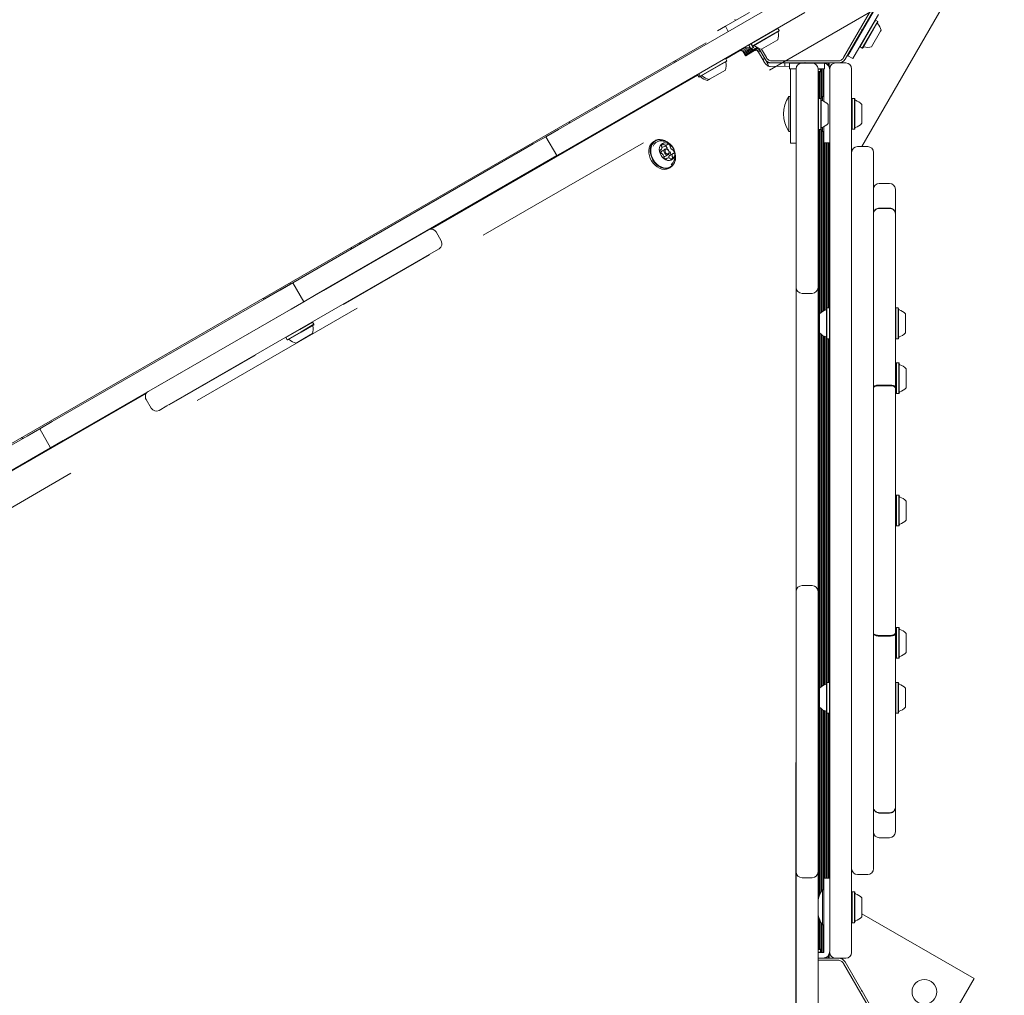
# Model space of a CAD drawing. Units: millimetres. Extents: x 4.4 to 15.5, y 2.2 to 12.4.
# Drawn here: x 8.3 to 9, y 6.4 to 7.1 of the extents above; entities that cross this region are included whole.
import ezdxf

# ---------------------------------------------------------------- set-up
doc = ezdxf.new("R2010")
doc.units = ezdxf.units.MM
doc.linetypes.add('HIDDEN', pattern=[0.1905, 0.127, -0.0635])
doc.layers.add('FORMAT', color=7, linetype='Continuous')
doc.styles.add('SLDTEXTSTYLE1', font='TXT', dxfattribs={"width": 0.75})
doc.dimstyles.new('SLDDIMSTYLE3', dxfattribs={"dimtxt": 0.15875, "dimasz": 0.25, "dimexe": 0, "dimexo": 0.0625, "dimgap": 0.039688, "dimtad": 2, "dimdec": 0, "dimlfac": 100, "dimrnd": 1e-09, "dimzin": 12, "dimdsep": 46, "dimtxsty": 'SLDTEXTSTYLE1', "dimsah": 1, "dimcen": 0.09, "dimse1": 1, "dimse2": 1, "dimadec": 0, "dimazin": 3, "dimtfac": 1, "dimtdec": 0, "dimtofl": 0, "dimtmove": 0, "dimatfit": 3, "dimfxl": 0, "dimfrac": 2, "dimtolj": 1, "dimtzin": 12, "dimarcsym": 0})

# ---------------------------------------------------------------- blocks, each defined once
blk = doc.blocks.new('_D_5')
at = {"layer": 'FORMAT', "color": 7}
blk.add_line((4.59622, 4.43119), (4.59622, 9.84438), dxfattribs=at)
for points in [[(4.59622, 9.84438), (4.55622, 9.59438), (4.63622, 9.59438)], [(4.59622, 4.43119), (4.63622, 4.68119), (4.55622, 4.68119)]]:
    blk.add_solid(points, dxfattribs=at)
at = {"layer": 'FORMAT', "color": 7, "insert": (4.39158, 6.96184), "char_height": 0.15875, "attachment_point": 1, "rotation": 90, "style": 'SLDTEXTSTYLE1'}
blk.add_mtext('541', dxfattribs=at)

msp = doc.modelspace()

# ---------------------------------------------------------------- linework, layer by layer
at = {"color": 7, "linetype": 'Continuous', "lineweight": 15}
for p, q in [((8.98509, 7.12783), (8.90793, 6.99418)), ((8.6996, 7.00599), (8.8613, 7.09934)), ((8.91811, 7.09446), (8.89549, 7.0553)), ((8.90811, 7.07441), (8.91954, 7.09421)), ((8.7071, 6.993), (8.8688, 7.08635)), ((8.81427, 7.07681), (8.83072, 7.08631)), ((8.82065, 7.08176), (8.82119, 7.08081)), ((8.91591, 7.08694), (8.90091, 7.06096)), ((8.90438, 7.05896), (8.91938, 7.08494)), ((8.91738, 7.08098), (8.91673, 7.07985)), ((8.91738, 7.08098), (8.91704, 7.08089)), ((8.91885, 7.08013), (8.91738, 7.08098)), ((8.80887, 7.07369), (8.81427, 7.07681)), ((8.81427, 7.07681), (8.81627, 7.07334)), ((8.85037, 7.07542), (8.83239, 7.06505)), ((8.85122, 7.07395), (8.83324, 7.06357)), ((8.85037, 7.07542), (8.85003, 7.07552)), ((8.85122, 7.07395), (8.85037, 7.07542)), ((8.85113, 7.07361), (8.85122, 7.07395)), ((8.89642, 7.05418), (8.90786, 7.07398)), ((8.91673, 7.07985), (8.90681, 7.06266)), ((8.90811, 7.07441), (8.90777, 7.07432)), ((8.90777, 7.07432), (8.90786, 7.07398)), ((8.9182, 7.079), (8.90828, 7.06181)), ((8.91831, 7.07868), (8.90862, 7.0619)), ((8.91166, 7.07958), (8.91098, 7.07939)), ((8.91885, 7.08013), (8.9182, 7.079)), ((8.91895, 7.07979), (8.91831, 7.07868)), ((8.91895, 7.07979), (8.91885, 7.08013)), ((8.92119, 7.07408), (8.92079, 7.07338)), ((8.85113, 7.07361), (8.83358, 7.06348)), ((8.85022, 7.06754), (8.83917, 7.06116)), ((8.90498, 7.069), (8.90516, 7.06832)), ((8.92079, 7.07338), (8.91469, 7.06282)), ((8.2606, 6.75379), (8.8011, 7.06547)), ((8.82777, 7.06202), (8.82449, 7.06013)), ((8.82945, 7.06205), (8.82578, 7.05993)), ((8.83115, 7.06213), (8.82634, 7.05935)), ((8.8317, 7.0615), (8.82677, 7.05866)), ((8.83284, 7.06125), (8.82716, 7.05797)), ((8.83324, 7.06055), (8.82757, 7.05727)), ((8.83688, 7.06174), (8.82811, 7.05667)), ((8.8315, 7.06156), (8.83009, 7.064)), ((8.83184, 7.06147), (8.8303, 7.06413)), ((8.8315, 7.06156), (8.83184, 7.06147)), ((8.83331, 7.06232), (8.83178, 7.06498)), ((8.83184, 7.06147), (8.83331, 7.06232)), ((8.83208, 7.06495), (8.83199, 7.0651)), ((8.83214, 7.06519), (8.83205, 7.06485)), ((8.83239, 7.06505), (8.83205, 7.06485)), ((8.83205, 7.06485), (8.8329, 7.06338)), ((8.83321, 7.06061), (8.8325, 7.06184)), ((8.83345, 7.0602), (8.8325, 7.06184)), ((8.83324, 7.06357), (8.8329, 7.06338)), ((8.8329, 7.06338), (8.83324, 7.06329)), ((8.83424, 7.06121), (8.83301, 7.06335)), ((8.83424, 7.06121), (8.83321, 7.06061)), ((8.83358, 7.06348), (8.83324, 7.06329)), ((8.83331, 7.06232), (8.83341, 7.06266)), ((8.83647, 7.06194), (8.83345, 7.0602)), ((8.83599, 7.06221), (8.83424, 7.06121)), ((8.83751, 7.06116), (8.83592, 7.06025)), ((8.8379, 7.06048), (8.83656, 7.05971)), ((8.83727, 7.06156), (8.84154, 7.05418)), ((8.83917, 7.06116), (8.83896, 7.06104)), ((8.84247, 7.0553), (8.8391, 7.06113)), ((8.90091, 7.06096), (8.89841, 7.05663)), ((8.90672, 7.063), (8.90681, 7.06266)), ((8.90681, 7.06266), (8.90828, 7.06181)), ((8.90828, 7.06181), (8.90862, 7.0619)), ((8.81443, 7.05467), (8.79645, 7.0443)), ((8.81443, 7.05467), (8.81409, 7.05477)), ((8.81528, 7.0532), (8.81443, 7.05467)), ((8.81454, 7.05448), (8.82402, 7.05995)), ((8.82752, 7.05735), (8.82639, 7.05931)), ((8.8283, 7.05665), (8.83434, 7.06014)), ((8.84085, 7.05235), (8.83672, 7.0595)), ((8.83831, 7.05978), (8.837, 7.05902)), ((8.84123, 7.05471), (8.83992, 7.05396)), ((8.84348, 7.05081), (8.84154, 7.05418)), ((8.89798, 7.05688), (8.89841, 7.05663)), ((8.89841, 7.05663), (8.90188, 7.05463)), ((8.90188, 7.05463), (8.90438, 7.05896)), ((8.7789, 7.05267), (8.77929, 7.052)), ((8.77994, 7.05327), (8.78033, 7.05259)), ((8.81528, 7.0532), (8.7973, 7.04282)), ((8.81519, 7.05286), (8.79764, 7.04273)), ((8.81428, 7.04679), (8.80323, 7.04041)), ((8.81519, 7.05286), (8.81528, 7.0532)), ((8.84298, 7.05168), (8.84587, 7.05168)), ((8.85838, 7.04938), (8.84506, 7.04924)), ((8.84587, 7.05168), (8.86873, 7.05168)), ((8.89159, 7.05305), (8.84637, 7.05305)), ((8.85498, 7.04934), (8.85498, 7.05168)), ((8.85838, 7.05161), (8.85838, 7.04761)), ((8.86688, 7.05161), (8.85838, 7.05161)), ((8.86278, 7.04761), (8.85838, 7.04761)), ((8.86288, 6.9034), (8.86288, 7.04761)), ((8.86688, 7.05161), (8.87388, 7.05161)), ((8.86898, 7.05193), (8.86873, 7.05168)), ((8.86923, 7.05168), (8.86873, 7.05168)), ((8.86923, 7.05168), (8.86898, 7.05193)), ((8.86923, 7.05168), (8.89209, 7.05168)), ((8.88238, 7.05161), (8.87398, 7.05161)), ((8.87788, 7.04761), (8.87788, 6.9034)), ((8.88238, 7.04761), (8.87799, 7.04761)), ((8.87956, 7.04743), (8.87812, 7.04743)), ((8.87956, 7.04743), (8.87937, 7.04761)), ((8.87956, 7.04573), (8.87956, 7.04743)), ((8.88002, 7.04761), (8.88002, 7.02725)), ((8.88083, 7.04761), (8.88083, 7.0286)), ((8.88098, 7.05168), (8.8818, 7.05161)), ((8.88162, 7.05168), (8.88162, 7.05164)), ((8.88162, 7.04761), (8.88162, 7.02868)), ((8.88198, 7.04761), (8.88198, 7.04628)), ((8.88238, 7.05161), (8.88238, 7.04761)), ((8.88243, 7.05168), (8.88243, 7.05146)), ((8.88322, 7.05168), (8.88322, 7.05115)), ((8.88403, 7.05168), (8.88403, 7.05064)), ((8.88482, 7.05168), (8.88482, 7.04988)), ((8.88563, 7.05168), (8.88563, 7.04851)), ((8.88598, 7.04628), (8.88598, 7.04668)), ((8.89698, 7.05168), (8.89209, 7.05168)), ((8.90098, 7.04768), (8.90098, 7.00341)), ((8.612, 6.93754), (8.79519, 7.04331)), ((8.79515, 7.04372), (8.68486, 6.98004)), ((8.79513, 7.04371), (8.79508, 7.0435)), ((8.79542, 7.0437), (8.79508, 7.0435)), ((8.79508, 7.0435), (8.79593, 7.04203)), ((8.79515, 7.04372), (8.7951, 7.0438)), ((8.79517, 7.04384), (8.79514, 7.04373)), ((8.79611, 7.0441), (8.79542, 7.0437)), ((8.79627, 7.04223), (8.79593, 7.04203)), ((8.79593, 7.04203), (8.79627, 7.04194)), ((8.7962, 7.04444), (8.79611, 7.0441)), ((8.79645, 7.0443), (8.79611, 7.0441)), ((8.79611, 7.0441), (8.79696, 7.04263)), ((8.79696, 7.04263), (8.79627, 7.04223)), ((8.7966, 7.04213), (8.79627, 7.04194)), ((8.7973, 7.04254), (8.7966, 7.04213)), ((8.7973, 7.04282), (8.79696, 7.04263)), ((8.79696, 7.04263), (8.7973, 7.04254)), ((8.79764, 7.04273), (8.7973, 7.04254)), ((8.80301, 7.04029), (8.80219, 7.03981)), ((8.80323, 7.04041), (8.80302, 7.04029)), ((8.85888, 7.01561), (8.85888, 7.04661)), ((8.87956, 7.04573), (8.87788, 7.04573)), ((8.87931, 7.04548), (8.87788, 7.04548)), ((8.87842, 7.04535), (8.87842, 7.02719)), ((8.87923, 7.04548), (8.87923, 7.02719)), ((8.87931, 7.04548), (8.87956, 7.04573)), ((8.88198, 7.04628), (8.88198, 7.04404)), ((8.88198, 7.04404), (8.88198, 7.04181)), ((8.88198, 7.04181), (8.88198, 7.02531)), ((8.88598, 7.04404), (8.88598, 7.04628)), ((8.88598, 7.04181), (8.88598, 7.04404)), ((8.88598, 7.02934), (8.88598, 7.04181)), ((8.80219, 7.03981), (8.80198, 7.03969)), ((8.85888, 7.02861), (8.85778, 7.02861)), ((8.85778, 7.01661), (8.85778, 7.02861)), ((8.87813, 7.02719), (8.87788, 7.02694)), ((8.87983, 7.02719), (8.87813, 7.02719)), ((8.87813, 7.02719), (8.87813, 7.00643)), ((8.88008, 7.02694), (8.87983, 7.02719)), ((8.87983, 7.02719), (8.87983, 7.00643)), ((8.88089, 7.02868), (8.87993, 7.02709)), ((8.88008, 7.02694), (8.88008, 7.00667)), ((8.88198, 7.02868), (8.88089, 7.02868)), ((8.88089, 7.02577), (8.88089, 7.02868)), ((8.88598, 7.00341), (8.88598, 7.02934)), ((8.90123, 7.02725), (8.90098, 7.027)), ((8.90293, 7.02725), (8.90123, 7.02725)), ((8.90123, 7.02725), (8.90123, 7.0065)), ((8.90318, 7.027), (8.90293, 7.02725)), ((8.90293, 7.02725), (8.90293, 7.0065)), ((8.90318, 7.027), (8.90318, 7.00674)), ((8.72564, 7.02102), (8.72523, 7.02172)), ((8.88488, 7.02311), (8.88488, 7.01036)), ((8.90798, 7.02318), (8.90798, 7.01042)), ((8.85778, 7.00461), (8.85778, 7.01661)), ((8.85888, 6.99661), (8.85888, 7.01561)), ((8.70691, 7.01116), (8.70732, 7.01045)), ((8.87788, 7.00629), (8.87813, 7.00604)), ((8.87813, 7.00643), (8.87813, 7.00604)), ((8.87983, 7.00643), (8.87983, 7.00604)), ((8.87983, 7.00604), (8.88008, 7.00629)), ((8.87998, 7.00618), (8.88089, 7.00468)), ((8.88002, 7.0061), (8.88002, 6.88024)), ((8.88008, 7.00667), (8.88008, 7.00629)), ((8.88089, 7.00468), (8.88089, 7.00746)), ((8.88198, 6.99668), (8.88198, 7.00792)), ((8.88488, 7.01036), (8.88488, 7.01011)), ((8.90098, 7.00635), (8.90123, 7.0061)), ((8.90123, 7.0065), (8.90123, 7.0061)), ((8.90123, 7.0061), (8.90293, 7.0061)), ((8.90293, 7.0065), (8.90293, 7.0061)), ((8.90293, 7.0061), (8.90318, 7.00635)), ((8.90318, 7.00674), (8.90318, 7.00635)), ((8.90798, 7.01042), (8.90798, 7.01018)), ((8.68228, 6.99599), (8.69094, 7.00099)), ((8.69094, 7.00099), (8.6996, 7.00599)), ((8.69844, 6.988), (8.69094, 7.00099)), ((8.7197, 7.00016), (8.71989, 6.99983)), ((8.72855, 7.00483), (8.72836, 7.00516)), ((8.85778, 7.00461), (8.85888, 7.00461)), ((8.87813, 7.00604), (8.87983, 7.00604)), ((8.87842, 7.00604), (8.87842, 6.47863)), ((8.87923, 7.00604), (8.87923, 6.87952)), ((8.88083, 7.00476), (8.88083, 6.88084)), ((8.88089, 7.00468), (8.88198, 7.00468)), ((8.88162, 7.00468), (8.88162, 6.88131)), ((8.88598, 6.96141), (8.88598, 7.00341)), ((8.90098, 7.00341), (8.90098, 6.96141)), ((8.68228, 6.99599), (8.52578, 6.90563)), ((8.7071, 6.993), (8.69844, 6.988)), ((8.76602, 6.99826), (8.76505, 6.9977)), ((8.77176, 6.99395), (8.77404, 6.99527)), ((8.77416, 6.99252), (8.77412, 6.99265)), ((8.85888, 6.99661), (8.86288, 6.99661)), ((8.88598, 6.99668), (8.88198, 6.99668)), ((8.88243, 6.99668), (8.88243, 6.8817)), ((8.88322, 6.99668), (8.88322, 6.88199)), ((8.88403, 6.99668), (8.88403, 6.88333)), ((8.88482, 6.99668), (8.88482, 6.88333)), ((8.88563, 6.99668), (8.88563, 6.88333)), ((8.91198, 6.99418), (8.90498, 6.99418)), ((8.69844, 6.988), (8.68978, 6.983)), ((8.7694, 6.9917), (8.77006, 6.99209)), ((8.7728, 6.9925), (8.77081, 6.99135)), ((8.77301, 6.98754), (8.775, 6.98869)), ((8.77433, 6.98626), (8.77331, 6.98567)), ((8.7783, 6.98944), (8.77603, 6.98812)), ((8.91598, 6.99018), (8.91598, 6.49818)), ((8.68978, 6.983), (8.53328, 6.89264)), ((8.68486, 6.98004), (8.67967, 6.97704)), ((8.68486, 6.98004), (8.68481, 6.98013)), ((8.77563, 6.97938), (8.7766, 6.97994)), ((8.67967, 6.97704), (8.53821, 6.89537)), ((8.67967, 6.97704), (8.67962, 6.97713)), ((8.92698, 6.96893), (8.91998, 6.96893)), ((8.88598, 6.52695), (8.88598, 6.96141)), ((8.90098, 6.96141), (8.90098, 6.52695)), ((8.93098, 6.96493), (8.93098, 6.94822)), ((8.92698, 6.95192), (8.91998, 6.95192)), ((8.92698, 6.95173), (8.91998, 6.95173)), ((8.93098, 6.94803), (8.93098, 6.94822)), ((8.93098, 6.94803), (8.93098, 6.82889)), ((8.61559, 6.93554), (8.61909, 6.92948)), ((8.61242, 6.92102), (8.43056, 6.81602)), ((8.6108, 6.91996), (8.55168, 6.88583)), ((8.6108, 6.91996), (8.61075, 6.92005)), ((8.61762, 6.92402), (8.61242, 6.92102)), ((8.51712, 6.90063), (8.52578, 6.90563)), ((8.50637, 6.89471), (8.51553, 6.9)), ((8.50846, 6.89563), (8.51712, 6.90063)), ((8.51553, 6.9), (8.51518, 6.9006)), ((8.51543, 6.89966), (8.51553, 6.9)), ((8.51712, 6.90063), (8.52462, 6.88764)), ((8.86288, 6.8974), (8.86288, 6.9034)), ((8.87788, 6.9034), (8.87788, 6.8974)), ((8.35195, 6.80527), (8.50846, 6.89563)), ((8.53821, 6.89537), (8.42153, 6.82801)), ((8.49721, 6.88943), (8.50637, 6.89471)), ((8.53328, 6.89264), (8.52462, 6.88764)), ((8.53821, 6.89537), (8.53816, 6.89546)), ((8.86288, 6.8834), (8.86288, 6.8974)), ((8.87388, 6.8934), (8.86688, 6.8934)), ((8.87788, 6.8974), (8.87788, 6.8834)), ((8.49686, 6.89003), (8.49721, 6.88943)), ((8.49721, 6.88943), (8.49755, 6.88933)), ((8.52462, 6.88764), (8.51596, 6.88264)), ((8.55168, 6.88583), (8.55163, 6.88591)), ((8.35945, 6.79228), (8.51596, 6.88264)), ((8.86288, 6.70268), (8.86288, 6.8834)), ((8.87788, 6.8834), (8.87788, 6.70268)), ((8.87898, 6.86625), (8.87898, 6.87925)), ((8.88403, 6.88333), (8.88378, 6.88308)), ((8.88378, 6.86243), (8.88378, 6.88308)), ((8.88573, 6.88333), (8.88403, 6.88333)), ((8.88403, 6.86218), (8.88403, 6.88333)), ((8.88598, 6.88308), (8.88573, 6.88333)), ((8.88573, 6.86218), (8.88573, 6.88333)), ((8.93123, 6.88333), (8.93098, 6.88308)), ((8.93293, 6.88333), (8.93123, 6.88333)), ((8.93123, 6.88333), (8.93123, 6.86218)), ((8.93318, 6.88308), (8.93293, 6.88333)), ((8.93293, 6.88333), (8.93293, 6.86218)), ((8.93318, 6.88308), (8.93318, 6.86243)), ((8.93798, 6.87925), (8.93798, 6.86625)), ((8.53078, 6.87359), (8.52195, 6.86849)), ((8.53163, 6.87211), (8.5228, 6.86702)), ((8.53153, 6.87177), (8.52292, 6.8668)), ((8.53078, 6.87359), (8.53043, 6.87368)), ((8.53163, 6.87211), (8.53078, 6.87359)), ((8.53153, 6.87177), (8.53163, 6.87211)), ((8.52195, 6.86849), (8.51246, 6.86301)), ((8.5228, 6.86702), (8.51331, 6.86154)), ((8.52292, 6.8668), (8.51365, 6.86145)), ((8.53062, 6.8657), (8.5252, 6.86257)), ((8.87923, 6.86598), (8.87923, 6.62238)), ((8.88002, 6.86526), (8.88002, 6.6231)), ((8.88083, 6.86466), (8.88083, 6.6237)), ((8.88162, 6.86419), (8.88162, 6.62417)), ((8.51255, 6.86335), (8.51246, 6.86301)), ((8.51246, 6.86301), (8.51331, 6.86154)), ((8.51331, 6.86154), (8.51365, 6.86145)), ((8.5252, 6.86257), (8.51936, 6.8592)), ((8.88243, 6.8638), (8.88243, 6.62456)), ((8.88322, 6.86351), (8.88322, 6.62485)), ((8.88378, 6.86243), (8.88403, 6.86218)), ((8.88403, 6.86218), (8.88573, 6.86218)), ((8.88403, 6.86218), (8.88403, 6.62618)), ((8.88482, 6.86218), (8.88482, 6.62618)), ((8.88563, 6.86218), (8.88563, 6.62618)), ((8.88573, 6.86218), (8.88598, 6.86243)), ((8.93098, 6.86243), (8.93123, 6.86218)), ((8.93123, 6.86218), (8.93293, 6.86218)), ((8.93293, 6.86218), (8.93318, 6.86243)), ((8.49141, 6.85103), (8.43228, 6.8169)), ((8.49141, 6.85103), (8.49136, 6.85112)), ((8.93173, 6.84567), (8.93148, 6.84542)), ((8.93148, 6.84542), (8.93148, 6.82477)), ((8.93343, 6.84567), (8.93173, 6.84567)), ((8.93173, 6.84567), (8.93173, 6.82452)), ((8.93368, 6.84542), (8.93343, 6.84567)), ((8.93343, 6.84567), (8.93343, 6.82452)), ((8.93368, 6.84542), (8.93368, 6.82477)), ((8.93848, 6.84159), (8.93848, 6.82859)), ((8.92698, 6.83042), (8.91998, 6.83042)), ((7.73201, 6.42948), (8.41646, 6.82465)), ((8.42153, 6.82801), (8.42148, 6.8281)), ((8.92698, 6.82996), (8.91998, 6.82996)), ((8.93098, 6.82843), (8.93098, 6.82889)), ((8.93098, 6.82843), (8.93098, 6.65993)), ((8.93148, 6.82477), (8.93173, 6.82452)), ((8.93173, 6.82452), (8.93343, 6.82452)), ((8.93343, 6.82452), (8.93368, 6.82477)), ((8.4164, 6.82054), (8.4199, 6.81448)), ((8.43228, 6.8169), (8.43223, 6.81698)), ((8.43056, 6.81602), (8.42536, 6.81302)), ((8.34329, 6.80027), (8.35195, 6.80527)), ((8.33463, 6.79527), (8.34329, 6.80027)), ((8.35079, 6.78728), (8.34329, 6.80027)), ((8.33463, 6.79527), (8.17813, 6.70492)), ((8.33183, 6.79365), (8.33054, 6.79412)), ((8.3321, 6.79381), (8.33084, 6.79429)), ((8.35945, 6.79228), (8.35079, 6.78728)), ((8.35079, 6.78728), (8.34213, 6.78228)), ((8.34213, 6.78228), (8.18563, 6.69192)), ((8.93123, 6.75475), (8.93098, 6.7545)), ((8.93173, 6.75475), (8.93123, 6.75475)), ((8.93123, 6.75475), (8.93123, 6.75165)), ((8.93173, 6.75475), (8.93148, 6.7545)), ((8.93148, 6.7545), (8.93148, 6.73385)), ((8.93343, 6.75475), (8.93173, 6.75475)), ((8.93173, 6.75475), (8.93173, 6.7336)), ((8.93368, 6.7545), (8.93343, 6.75475)), ((8.93343, 6.75475), (8.93343, 6.7336)), ((8.93368, 6.7545), (8.93368, 6.73385)), ((8.93848, 6.75068), (8.93848, 6.73768)), ((8.8627, 6.39724), (8.86288, 6.74504)), ((8.93123, 6.73671), (8.93123, 6.7336)), ((8.93098, 6.73385), (8.93123, 6.7336)), ((8.93123, 6.7336), (8.93173, 6.7336)), ((8.93148, 6.73385), (8.93173, 6.7336)), ((8.93173, 6.7336), (8.93343, 6.7336)), ((8.93343, 6.7336), (8.93368, 6.73385)), ((8.86288, 6.68868), (8.86288, 6.70268)), ((8.87788, 6.70268), (8.87788, 6.68868)), ((8.86288, 6.68268), (8.86288, 6.68868)), ((8.86688, 6.69268), (8.87388, 6.69268)), ((8.87788, 6.68868), (8.87788, 6.68268)), ((8.86288, 6.50197), (8.86288, 6.68268)), ((8.87788, 6.68268), (8.87788, 6.50197)), ((8.93173, 6.66384), (8.93148, 6.66359)), ((8.93148, 6.66359), (8.93148, 6.64294)), ((8.93343, 6.66384), (8.93173, 6.66384)), ((8.93173, 6.66384), (8.93173, 6.64269)), ((8.93368, 6.66359), (8.93343, 6.66384)), ((8.93343, 6.66384), (8.93343, 6.64269)), ((8.93368, 6.66359), (8.93368, 6.64294)), ((8.92698, 6.6584), (8.91998, 6.6584)), ((8.92698, 6.65794), (8.91998, 6.65794)), ((8.93098, 6.65993), (8.93098, 6.65947)), ((8.93098, 6.65947), (8.93098, 6.54033)), ((8.93848, 6.65977), (8.93848, 6.64677)), ((8.93148, 6.64294), (8.93173, 6.64269)), ((8.93173, 6.64269), (8.93343, 6.64269)), ((8.93343, 6.64269), (8.93368, 6.64294)), ((8.87898, 6.60911), (8.87898, 6.62211)), ((8.88403, 6.62618), (8.88378, 6.62593)), ((8.88378, 6.60528), (8.88378, 6.62593)), ((8.88573, 6.62618), (8.88403, 6.62618)), ((8.88403, 6.60503), (8.88403, 6.62618)), ((8.88598, 6.62593), (8.88573, 6.62618)), ((8.88573, 6.60503), (8.88573, 6.62618)), ((8.93123, 6.62618), (8.93098, 6.62593)), ((8.93293, 6.62618), (8.93123, 6.62618)), ((8.93123, 6.62618), (8.93123, 6.60503)), ((8.93318, 6.62593), (8.93293, 6.62618)), ((8.93293, 6.62618), (8.93293, 6.60503)), ((8.93318, 6.62593), (8.93318, 6.60528)), ((8.93798, 6.62211), (8.93798, 6.60911)), ((8.87923, 6.60884), (8.87923, 6.48069)), ((8.88002, 6.60812), (8.88002, 6.48225)), ((8.88083, 6.60752), (8.88083, 6.4836)), ((8.88162, 6.60705), (8.88162, 6.48368)), ((8.88243, 6.60666), (8.88243, 6.49168)), ((8.88322, 6.60637), (8.88322, 6.49168)), ((8.88378, 6.60528), (8.88403, 6.60503)), ((8.88403, 6.60503), (8.88573, 6.60503)), ((8.88403, 6.60503), (8.88403, 6.49168)), ((8.88482, 6.60503), (8.88482, 6.49168)), ((8.88563, 6.60503), (8.88563, 6.49168)), ((8.88573, 6.60503), (8.88598, 6.60528)), ((8.93098, 6.60528), (8.93123, 6.60503)), ((8.93123, 6.60503), (8.93293, 6.60503)), ((8.93293, 6.60503), (8.93318, 6.60528)), ((8.93098, 6.54033), (8.93098, 6.54014)), ((8.93098, 6.54014), (8.93098, 6.52343)), ((8.92698, 6.53663), (8.91998, 6.53663)), ((8.92698, 6.53644), (8.91998, 6.53644)), ((8.88598, 6.48495), (8.88598, 6.52695)), ((8.90098, 6.52695), (8.90098, 6.48495)), ((8.91998, 6.51943), (8.92698, 6.51943)), ((8.86288, 6.49597), (8.86288, 6.50197)), ((8.87788, 6.50197), (8.87788, 6.49597)), ((8.86288, 6.48197), (8.86288, 6.49597)), ((8.87788, 6.49597), (8.87788, 6.48197)), ((8.90498, 6.49418), (8.91198, 6.49418)), ((8.87388, 6.49197), (8.86688, 6.49197)), ((8.88598, 6.49168), (8.88198, 6.49168)), ((8.88198, 6.47268), (8.88198, 6.49168)), ((8.86288, 6.30126), (8.86288, 6.48197)), ((8.87788, 6.48197), (8.87788, 6.30126)), ((8.88198, 6.48368), (8.88089, 6.48368)), ((8.88089, 6.47168), (8.88089, 6.48368)), ((8.88598, 6.45901), (8.88598, 6.48495)), ((8.90098, 6.48495), (8.90098, 6.44068)), ((8.90123, 6.48225), (8.90098, 6.482)), ((8.90293, 6.48225), (8.90123, 6.48225)), ((8.90123, 6.48225), (8.90123, 6.4615)), ((8.90318, 6.482), (8.90293, 6.48225)), ((8.90293, 6.48225), (8.90293, 6.4615)), ((8.90318, 6.482), (8.90318, 6.46174)), ((8.86288, 6.47392), (8.86274, 6.4735)), ((8.878, 6.47721), (8.87788, 6.47739)), ((8.88198, 6.44655), (8.88198, 6.47268)), ((8.90798, 6.47818), (8.90798, 6.46542)), ((8.87788, 6.46597), (8.878, 6.46615)), ((8.88089, 6.45968), (8.88089, 6.47168)), ((8.90798, 6.46728), (8.98509, 6.42276)), ((8.90798, 6.46542), (8.90798, 6.46518)), ((8.86274, 6.46346), (8.86288, 6.46335)), ((8.86274, 6.46315), (8.86288, 6.46304)), ((8.87842, 6.46473), (8.87842, 6.44301)), ((8.87923, 6.46267), (8.87923, 6.44288)), ((8.88002, 6.4611), (8.88002, 6.44068)), ((8.88083, 6.45976), (8.88083, 6.44068)), ((8.88089, 6.45968), (8.88198, 6.45968)), ((8.88162, 6.45968), (8.88162, 6.44068)), ((8.88598, 6.45901), (8.88598, 6.44655)), ((8.90098, 6.46135), (8.90123, 6.4611)), ((8.90123, 6.4615), (8.90123, 6.4611)), ((8.90123, 6.4611), (8.90293, 6.4611)), ((8.90293, 6.4615), (8.90293, 6.4611)), ((8.90293, 6.4611), (8.90318, 6.46135)), ((8.90318, 6.46174), (8.90318, 6.46135)), ((8.86273, 6.44768), (8.86288, 6.44768)), ((8.88198, 6.44655), (8.88198, 6.44432)), ((8.88598, 6.44432), (8.88598, 6.44655)), ((8.86272, 6.44068), (8.86288, 6.44068)), ((8.86273, 6.44288), (8.86288, 6.44288)), ((8.86273, 6.44263), (8.86288, 6.44263)), ((8.86273, 6.44093), (8.86288, 6.44093)), ((8.87788, 6.44288), (8.87931, 6.44288)), ((8.87788, 6.44263), (8.87956, 6.44263)), ((8.87788, 6.44093), (8.87956, 6.44093)), ((8.87824, 6.44068), (8.87788, 6.44068)), ((8.88048, 6.44068), (8.87824, 6.44068)), ((8.87956, 6.44263), (8.87931, 6.44288)), ((8.87931, 6.44068), (8.87956, 6.44093)), ((8.87956, 6.44093), (8.87956, 6.44263)), ((8.88198, 6.44068), (8.88048, 6.44068)), ((8.88198, 6.44432), (8.88198, 6.44208)), ((8.88198, 6.44208), (8.88198, 6.44068)), ((8.88482, 6.43848), (8.88482, 6.43668)), ((8.88563, 6.43984), (8.88563, 6.43668)), ((8.88598, 6.44208), (8.88598, 6.44432)), ((8.88598, 6.44168), (8.88598, 6.44208)), ((8.86288, 6.43668), (8.86272, 6.43668)), ((8.86272, 6.43531), (8.86288, 6.43531)), ((8.89209, 6.43668), (8.87788, 6.43668)), ((8.87788, 6.43531), (8.89159, 6.43531)), ((8.88162, 6.43672), (8.88162, 6.43668)), ((8.88243, 6.43689), (8.88243, 6.43668)), ((8.88322, 6.43721), (8.88322, 6.43668)), ((8.88403, 6.43772), (8.88403, 6.43668)), ((8.89698, 6.43668), (8.89209, 6.43668)), ((8.89549, 6.43306), (8.91811, 6.3939)), ((8.90786, 6.41438), (8.89642, 6.43418)), ((8.98509, 6.42276), (8.93316, 6.33281)), ((8.90786, 6.41438), (8.90777, 6.41404)), ((8.90777, 6.41404), (8.90811, 6.41395)), ((8.90786, 6.41438), (8.90811, 6.41395)), ((8.91954, 6.39415), (8.90811, 6.41395))]:
    msp.add_line(p, q, dxfattribs=at)
at = {"color": 7, "linetype": 'Continuous', "lineweight": 15, "flags": 128}
for points in [[(8.85888, 7.04661), (8.85898, 7.04759), (8.85898, 7.04761)], [(8.87788, 7.04402), (8.87807, 7.04449), (8.87828, 7.04512)], [(8.76505, 6.9977), (8.76431, 6.99719), (8.76326, 6.99613), (8.76245, 6.99481), (8.76192, 6.99327), (8.76167, 6.99157), (8.76171, 6.98977), (8.76205, 6.98793), (8.76267, 6.98611), (8.76355, 6.98437), (8.76466, 6.98277), (8.76597, 6.98137), (8.76743, 6.98022), (8.76898, 6.97935), (8.77058, 6.97879), (8.77217, 6.97856), (8.7737, 6.97867), (8.77512, 6.97912), (8.77563, 6.97938)], [(8.77493, 6.99691), (8.77422, 6.99743), (8.77267, 6.9983), (8.77107, 6.99886), (8.76947, 6.99908), (8.76794, 6.99897), (8.76653, 6.99852), (8.76528, 6.99775), (8.76423, 6.99669), (8.76342, 6.99536), (8.76288, 6.99383), (8.76263, 6.99213), (8.76268, 6.99033), (8.76302, 6.98849), (8.76364, 6.98667), (8.76452, 6.98493), (8.76563, 6.98333), (8.76694, 6.98193), (8.76839, 6.98078), (8.76995, 6.97991), (8.77155, 6.97935), (8.77314, 6.97912), (8.77467, 6.97923), (8.77609, 6.97968), (8.77734, 6.98045)], [(8.77459, 6.9971), (8.77429, 6.99731), (8.77278, 6.99816), (8.77121, 6.99871), (8.76966, 6.99893), (8.76817, 6.99882), (8.76678, 6.99838), (8.76556, 6.99763), (8.76454, 6.99659), (8.76375, 6.9953), (8.76323, 6.9938), (8.76298, 6.99214), (8.76302, 6.99038), (8.76336, 6.98859), (8.76396, 6.98681), (8.76482, 6.98511), (8.76591, 6.98355), (8.76718, 6.98219), (8.76861, 6.98106), (8.77012, 6.98021), (8.77169, 6.97966), (8.77324, 6.97944), (8.77473, 6.97955), (8.77612, 6.97999), (8.77734, 6.98074)], [(8.77789, 6.98545), (8.77868, 6.9863), (8.77922, 6.98739), (8.7795, 6.98866), (8.77948, 6.99005), (8.77918, 6.99147), (8.77862, 6.99286), (8.77781, 6.99413), (8.77681, 6.99523), (8.77566, 6.99608), (8.77444, 6.99664), (8.7732, 6.99689), (8.77202, 6.99681), (8.77095, 6.9964), (8.77005, 6.99569), (8.76938, 6.99471), (8.76897, 6.99352), (8.76884, 6.99218), (8.769, 6.99076), (8.76944, 6.98935), (8.77013, 6.98801), (8.77104, 6.98682), (8.77212, 6.98584), (8.77331, 6.98513), (8.77455, 6.98472), (8.77577, 6.98463), (8.7769, 6.98488), (8.77789, 6.98545)], [(8.77515, 6.9888), (8.77456, 6.98854), (8.77387, 6.98859), (8.77318, 6.98895), (8.7726, 6.98956), (8.77222, 6.99033), (8.77209, 6.99114), (8.77224, 6.99186), (8.77264, 6.9924), (8.77324, 6.99266), (8.77393, 6.9926), (8.77462, 6.99225), (8.7752, 6.99164), (8.77558, 6.99087), (8.77571, 6.99006), (8.77556, 6.98933), (8.77515, 6.9888)], [(8.77198, 6.98741), (8.77257, 6.98739), (8.77301, 6.98754)], [(8.77515, 6.98937), (8.77546, 6.98978), (8.77558, 6.99035), (8.77548, 6.99097), (8.77519, 6.99156), (8.77474, 6.99204), (8.77421, 6.99231), (8.77367, 6.99235), (8.77321, 6.99215), (8.7729, 6.99174), (8.77279, 6.99118), (8.77288, 6.99055), (8.77318, 6.98996), (8.77363, 6.98949), (8.77416, 6.98921), (8.77469, 6.98917), (8.77515, 6.98937)], [(8.77598, 6.98809), (8.77601, 6.98811), (8.77603, 6.98812)], [(8.77696, 6.98169), (8.77793, 6.9827), (8.77812, 6.98296)], [(8.56278, 6.92699), (8.56336, 6.92785), (8.56373, 6.92859)], [(8.33615, 6.77828), (8.33647, 6.77877), (8.33669, 6.77914)], [(8.33663, 6.77856), (8.33668, 6.77863), (8.3371, 6.77938)], [(8.86274, 6.46987), (8.86279, 6.46969), (8.86288, 6.46944)], [(8.87828, 6.44324), (8.87807, 6.44387), (8.87788, 6.44434)]]:
    msp.add_lwpolyline(points, dxfattribs=at)
at = {"color": 7, "linetype": 'Continuous', "lineweight": 15}
msp.add_circle((8.95094, 6.41361), 0.0085, dxfattribs=at)
for centre, radius, start, end in [((8.91911, 7.07907), 0.0005, 150, 223.46773), ((8.9117, 7.07205), 0.0097, 12.06266, 43.46773), ((8.84099, 7.07053), 0.0097, 342.05852, 13.4712), ((8.85091, 7.07291), 0.0005, 120, 193.4712), ((8.82842, 7.0717), 0.0097, 260.62505, 283.46773), ((8.83079, 7.06178), 0.0005, 30, 103.46773), ((8.83397, 7.06312), 0.0005, 46.5288, 120), ((8.84098, 7.07053), 0.0097, 226.5288, 257.94148), ((8.90933, 7.06213), 0.0005, 76.53227, 150), ((8.9117, 7.07205), 0.0097, 256.53227, 287.93734), ((8.84587, 7.05668), 0.005, 210, 270), ((8.89209, 7.05668), 0.005, 270, 330), ((8.80505, 7.04978), 0.0097, 342.05852, 13.4712), ((8.81497, 7.05216), 0.0005, 120, 193.4712), ((8.86688, 7.04761), 0.004, 90, 180), ((8.87388, 7.04761), 0.004, 360, 90), ((8.88098, 7.04668), 0.005, 360, 73.1308), ((8.88998, 7.04768), 0.004, 90, 180), ((8.89698, 7.04768), 0.004, 360, 90), ((8.79699, 7.04178), 0.0005, 46.5288, 120), ((8.80401, 7.04918), 0.0097, 226.5288, 257.94148), ((8.79803, 7.04237), 0.0005, 46.5288, 120), ((8.80504, 7.04978), 0.0097, 226.5288, 257.94148), ((8.87876, 7.04498), 0.0005, 90, 163.46773), ((8.87596, 7.01661), 0.02178, 146.56918, 213.43082), ((8.88058, 7.02639), 0.0005, 180, 253.4712), ((8.90368, 7.02646), 0.0005, 180, 253.4712), ((8.87768, 7.01662), 0.0097, 42.05852, 73.4712), ((8.90078, 7.01668), 0.0097, 42.05852, 73.4712), ((8.88058, 7.00683), 0.0005, 106.5288, 180), ((8.87768, 7.01661), 0.0097, 286.5288, 317.94148), ((8.90368, 7.0069), 0.0005, 106.5288, 180), ((8.90078, 7.01668), 0.0097, 286.5288, 317.94148), ((8.76981, 6.99248), 0.0056, 94.63769, 158.86552), ((8.76862, 6.99353), 0.00205, 316.66351, 12.27289), ((8.77082, 6.99474), 0.00057, 164.92688, 227.97533), ((8.77172, 6.99444), 0.00151, 94.27934, 162.8647), ((8.77001, 6.99386), 0.000623, 9.49359, 46.37679), ((8.77099, 6.99534), 0.00159, 258.16585, 298.97587), ((8.77159, 6.99543), 0.000513, 20.11774, 88.07125), ((8.77262, 6.99584), 0.000596, 202.93383, 240.97194), ((8.77323, 6.99681), 0.00173, 238.7803, 301.17392), ((8.77189, 6.99197), 0.00272, 36.01223, 70.9791), ((8.77369, 6.99323), 0.00052, 333.43591, 40.75402), ((8.77455, 6.99278), 0.000444, 150.44575, 196.90525), ((8.77392, 6.9956), 0.000346, 306.77964, 2.01754), ((8.77457, 6.99564), 0.00031, 87.35863, 184.8182), ((8.77427, 6.9934), 0.00257, 35.30076, 82.93281), ((8.77597, 6.99454), 0.00052, 333.43591, 40.75402), ((8.77682, 6.99409), 0.000444, 150.44575, 196.90525), ((8.77952, 6.99477), 0.00323, 194.53296, 235.24527), ((8.90498, 6.99018), 0.004, 90, 180), ((8.91198, 6.99018), 0.004, 360, 90), ((8.77232, 6.99132), 0.00294, 170.12738, 213.56992), ((8.76972, 6.99178), 0.000299, 70.8459, 170.94852), ((8.76991, 6.99235), 0.000301, 250.9491, 311.65148), ((8.77027, 6.98991), 0.000451, 207.17347, 281.60778), ((8.7718, 6.98993), 0.00174, 124.95099, 202.41989), ((8.77046, 6.98911), 0.000371, 53.25896, 105.77863), ((8.76884, 6.98675), 0.00323, 14.54121, 55.24531), ((8.77239, 6.98698), 0.00052, 153.42686, 220.70615), ((8.77154, 6.98743), 0.000444, 330.43168, 16.90666), ((8.7741, 6.98813), 0.00257, 215.30071, 262.93281), ((8.77379, 6.98589), 0.00031, 267.36587, 4.86918), ((8.77445, 6.98593), 0.000346, 126.81156, 181.96802), ((8.77514, 6.98472), 0.00173, 58.76182, 121.19083), ((8.77743, 6.9867), 0.00201, 136.37437, 187.77317), ((8.77563, 6.99103), 0.000301, 267.73453, 288.44828), ((8.77582, 6.9903), 0.000451, 27.19771, 101.63109), ((8.77575, 6.98568), 0.000596, 22.93408, 60.9677), ((8.77374, 6.98887), 0.00297, 352.95573, 33.4287), ((8.77678, 6.98609), 0.000512, 200.11779, 268.07094), ((8.77665, 6.98709), 0.00151, 274.27927, 342.86482), ((8.77156, 6.98666), 0.00848, 312.98476, 10.50469), ((8.77194, 6.98668), 0.00803, 312.2497, 7.8438), ((8.77791, 6.99242), 0.000371, 233.31415, 285.78578), ((8.77974, 6.988), 0.00205, 136.66352, 192.2728), ((8.77836, 6.98766), 0.000623, 189.4932, 226.37419), ((8.77755, 6.98679), 0.00057, 344.92748, 47.97784), ((8.7781, 6.99162), 0.000451, 27.19771, 101.63109), ((8.77845, 6.98918), 0.000301, 70.89638, 131.64678), ((8.77605, 6.9902), 0.00294, 350.12709, 33.56558), ((8.77865, 6.98974), 0.000299, 250.90315, 350.95149), ((8.91998, 6.96493), 0.004, 90, 180), ((8.92698, 6.96493), 0.004, 360, 90), ((8.61212, 6.93354), 0.004, 30, 107.16143), ((8.61562, 6.92748), 0.004, 300, 30), ((8.55743, 6.93127), 0.00685, 262.95797, 278.65454), ((8.86688, 6.8974), 0.004, 180, 270), ((8.87388, 6.8974), 0.004, 270, 360), ((8.88618, 6.87275), 0.0097, 106.53227, 137.93734), ((8.88328, 6.88253), 0.0005, 286.53227, 360), ((8.93368, 6.88253), 0.0005, 180, 253.4712), ((8.93078, 6.87275), 0.0097, 42.05852, 73.4712), ((8.52139, 6.86869), 0.0097, 342.05852, 13.4712), ((8.53131, 6.87107), 0.0005, 120, 193.4712), ((8.88618, 6.87275), 0.0097, 222.06266, 253.46773), ((8.93078, 6.87275), 0.0097, 286.5288, 317.94148), ((8.51437, 6.86129), 0.0005, 46.5288, 120), ((8.52139, 6.86869), 0.0097, 226.5288, 257.94148), ((8.88328, 6.86297), 0.0005, 360, 73.46773), ((8.93368, 6.86297), 0.0005, 106.5288, 180), ((8.93418, 6.84487), 0.0005, 180, 253.4712), ((8.93128, 6.8351), 0.0097, 42.05852, 73.4712), ((8.93068, 6.84314), 0.0008, 292.02431, 360), ((8.41986, 6.82254), 0.004, 120, 210), ((8.93068, 6.82704), 0.0008, 360, 67.97569), ((8.93418, 6.82531), 0.0005, 106.5288, 180), ((8.93128, 6.83509), 0.0097, 286.5288, 317.94148), ((8.42336, 6.81648), 0.004, 210, 300), ((8.93068, 6.75223), 0.0008, 292.02431, 360), ((8.93418, 6.75396), 0.0005, 180, 253.4712), ((8.93128, 6.74418), 0.0097, 42.05852, 73.4712), ((8.93068, 6.73613), 0.0008, 360, 67.97569), ((8.93128, 6.74418), 0.0097, 286.5288, 317.94148), ((8.93418, 6.7344), 0.0005, 106.5288, 180), ((8.86688, 6.68868), 0.004, 90, 180), ((8.87388, 6.68868), 0.004, 360, 90), ((8.93068, 6.66132), 0.0008, 292.02431, 360), ((8.93418, 6.66305), 0.0005, 180, 253.4712), ((8.93128, 6.65327), 0.0097, 42.05852, 73.4712), ((8.93068, 6.64522), 0.0008, 360, 67.97569), ((8.93418, 6.64349), 0.0005, 106.5288, 180), ((8.93128, 6.65326), 0.0097, 286.5288, 317.94148), ((8.88618, 6.61561), 0.0097, 106.53227, 137.93734), ((8.88328, 6.62539), 0.0005, 286.53227, 360), ((8.93368, 6.62539), 0.0005, 180, 253.4712), ((8.93078, 6.61561), 0.0097, 42.05852, 73.4712), ((8.88618, 6.61561), 0.0097, 222.06266, 253.46773), ((8.93078, 6.61561), 0.0097, 286.5288, 317.94148), ((8.88328, 6.60583), 0.0005, 360, 73.46773), ((8.93368, 6.60583), 0.0005, 106.5288, 180), ((8.91998, 6.52343), 0.004, 180, 270), ((8.92698, 6.52343), 0.004, 270, 360), ((8.86688, 6.49597), 0.004, 180, 270), ((8.87388, 6.49597), 0.004, 270, 360), ((8.90498, 6.49818), 0.004, 180, 270), ((8.91198, 6.49818), 0.004, 270, 360), ((8.89906, 6.47168), 0.02178, 146.56918, 166.22034), ((8.90368, 6.48146), 0.0005, 180, 253.4712), ((8.90078, 6.47168), 0.0097, 42.05852, 73.4712), ((8.89906, 6.47168), 0.02178, 193.77966, 213.43082), ((8.90078, 6.47168), 0.0097, 286.5288, 317.94148), ((8.90368, 6.4619), 0.0005, 106.5288, 180), ((8.87876, 6.44338), 0.0005, 196.53227, 270), ((8.88098, 6.44168), 0.005, 270, 360), ((8.88998, 6.44068), 0.004, 180, 270), ((8.89698, 6.44068), 0.004, 270, 360), ((8.89209, 6.43168), 0.005, 30, 90)]:
    msp.add_arc(centre, radius, start, end, dxfattribs=at)
for points, knots in [([(8.82642, 7.05921), (8.82634, 7.05936), (8.82617, 7.05969), (8.82567, 7.06008), (8.825, 7.06026), (8.82443, 7.06016), (8.82412, 7.06), (8.82402, 7.05995)], [0, 0, 0, 0, 0.18594, 0.420927, 0.650986, 0.876549, 1, 1, 1, 1]), ([(8.83677, 7.05938), (8.83668, 7.05953), (8.83651, 7.05987), (8.836, 7.06027), (8.83533, 7.06045), (8.83476, 7.06035), (8.83445, 7.06019), (8.83434, 7.06014)], [0, 0, 0, 0, 0.194676, 0.427141, 0.654731, 0.877873, 1, 1, 1, 1]), ([(8.82836, 7.05651), (8.82837, 7.05651), (8.8284, 7.05651), (8.82827, 7.05655), (8.82805, 7.05671), (8.82779, 7.05696), (8.82761, 7.0572), (8.82753, 7.05733), (8.82752, 7.05735)], [0, 0, 0, 0, 0.114652, 0.363797, 0.570361, 0.776321, 0.966168, 1, 1, 1, 1]), ([(8.84506, 7.04924), (8.84498, 7.04924), (8.84473, 7.04924), (8.84416, 7.04936), (8.84334, 7.04973), (8.84246, 7.05035), (8.84165, 7.05116), (8.84113, 7.05187), (8.84089, 7.05228), (8.84085, 7.05235)], [0, 0, 0, 0, 0.08423, 0.257587, 0.440688, 0.618924, 0.796631, 0.96557, 1, 1, 1, 1]), ([(8.84348, 7.05081), (8.84363, 7.05053), (8.84385, 7.05011), (8.84391, 7.04965), (8.84392, 7.0495)], [0, 0, 0, 0, 0.68301, 1, 1, 1, 1]), ([(8.77811, 6.983), (8.7782, 6.98312), (8.77862, 6.98368), (8.77913, 6.98481), (8.77962, 6.98636), (8.77982, 6.98795), (8.77976, 6.98956), (8.77943, 6.99116), (8.77882, 6.99272), (8.77792, 6.9942), (8.77677, 6.9955), (8.77542, 6.99655), (8.77396, 6.99734), (8.7724, 6.99786), (8.77085, 6.99812), (8.76983, 6.99807), (8.76937, 6.99805)], [0, 0, 0, 0, 0.021241, 0.096644, 0.170896, 0.244519, 0.318174, 0.39271, 0.469155, 0.548595, 0.631837, 0.707923, 0.783854, 0.859764, 0.935775, 1, 1, 1, 1]), ([(8.91998, 6.95192), (8.91953, 6.95188), (8.91863, 6.95179), (8.91743, 6.95116), (8.91653, 6.95022), (8.91605, 6.94918), (8.916, 6.94849), (8.91598, 6.94822)], [0, 0, 0, 0, 0.214694, 0.429387, 0.644081, 0.858775, 1, 1, 1, 1]), ([(8.91598, 6.94803), (8.91603, 6.94845), (8.91611, 6.94928), (8.9168, 6.95038), (8.91782, 6.95122), (8.91894, 6.95166), (8.91969, 6.95171), (8.91998, 6.95173)], [0, 0, 0, 0, 0.214694, 0.429388, 0.644082, 0.858776, 1, 1, 1, 1]), ([(8.93098, 6.94822), (8.93094, 6.94864), (8.93085, 6.94947), (8.93016, 6.95058), (8.92914, 6.95141), (8.92802, 6.95185), (8.92728, 6.9519), (8.92698, 6.95192)], [0, 0, 0, 0, 0.214694, 0.429388, 0.644082, 0.858776, 1, 1, 1, 1]), ([(8.92698, 6.95173), (8.92743, 6.95168), (8.92833, 6.9516), (8.92953, 6.95097), (8.93043, 6.95003), (8.93091, 6.94899), (8.93096, 6.9483), (8.93098, 6.94803)], [0, 0, 0, 0, 0.214694, 0.429387, 0.644081, 0.858775, 1, 1, 1, 1]), ([(8.91998, 6.83042), (8.91953, 6.8304), (8.91863, 6.83037), (8.91743, 6.8301), (8.91653, 6.82972), (8.91605, 6.82929), (8.916, 6.829), (8.91598, 6.82889)], [0, 0, 0, 0, 0.2146937, 0.4293874, 0.6440811, 0.858775, 1, 1, 1, 1]), ([(8.93098, 6.82889), (8.93094, 6.82906), (8.93085, 6.8294), (8.93016, 6.82986), (8.92914, 6.83021), (8.92802, 6.83039), (8.92728, 6.83041), (8.92698, 6.83042)], [0, 0, 0, 0, 0.214694, 0.429388, 0.644082, 0.858776, 1, 1, 1, 1]), ([(8.91598, 6.82843), (8.91603, 6.8286), (8.91611, 6.82894), (8.9168, 6.8294), (8.91782, 6.82975), (8.91894, 6.82993), (8.91969, 6.82995), (8.91998, 6.82996)], [0, 0, 0, 0, 0.214694, 0.429388, 0.644082, 0.858776, 1, 1, 1, 1]), ([(8.92698, 6.82996), (8.92743, 6.82994), (8.92833, 6.82991), (8.92953, 6.82964), (8.93043, 6.82925), (8.93091, 6.82882), (8.93096, 6.82854), (8.93098, 6.82843)], [0, 0, 0, 0, 0.214694, 0.429387, 0.644081, 0.858775, 1, 1, 1, 1]), ([(8.91998, 6.6584), (8.91953, 6.65842), (8.91863, 6.65845), (8.91743, 6.65872), (8.91653, 6.65911), (8.91605, 6.65954), (8.916, 6.65982), (8.91598, 6.65993)], [0, 0, 0, 0, 0.214694, 0.429387, 0.644081, 0.858775, 1, 1, 1, 1]), ([(8.91598, 6.65947), (8.91603, 6.6593), (8.91611, 6.65896), (8.9168, 6.6585), (8.91782, 6.65815), (8.91894, 6.65797), (8.91969, 6.65795), (8.91998, 6.65794)], [0, 0, 0, 0, 0.214694, 0.429388, 0.644082, 0.858776, 1, 1, 1, 1]), ([(8.93098, 6.65993), (8.93094, 6.65976), (8.93085, 6.65942), (8.93016, 6.65896), (8.92914, 6.65861), (8.92802, 6.65843), (8.92728, 6.65841), (8.92698, 6.6584)], [0, 0, 0, 0, 0.214694, 0.4293881, 0.644082, 0.8587759, 1, 1, 1, 1]), ([(8.92698, 6.65794), (8.92743, 6.65796), (8.92833, 6.65799), (8.92953, 6.65826), (8.93043, 6.65864), (8.93091, 6.65907), (8.93096, 6.65936), (8.93098, 6.65947)], [0, 0, 0, 0, 0.214694, 0.429387, 0.644081, 0.858775, 1, 1, 1, 1]), ([(8.91998, 6.53663), (8.91953, 6.53667), (8.91863, 6.53676), (8.91743, 6.53739), (8.91653, 6.53833), (8.91605, 6.53937), (8.916, 6.54006), (8.91598, 6.54033)], [0, 0, 0, 0, 0.214694, 0.429387, 0.644081, 0.858775, 1, 1, 1, 1]), ([(8.91598, 6.54014), (8.91603, 6.53972), (8.91611, 6.53889), (8.9168, 6.53778), (8.91782, 6.53695), (8.91894, 6.53651), (8.91969, 6.53646), (8.91998, 6.53644)], [0, 0, 0, 0, 0.214694, 0.429388, 0.644082, 0.858776, 1, 1, 1, 1]), ([(8.93098, 6.54033), (8.93094, 6.53991), (8.93085, 6.53908), (8.93016, 6.53798), (8.92914, 6.53714), (8.92802, 6.5367), (8.92728, 6.53665), (8.92698, 6.53663)], [0, 0, 0, 0, 0.214694, 0.429388, 0.644082, 0.858776, 1, 1, 1, 1]), ([(8.92698, 6.53644), (8.92743, 6.53648), (8.92833, 6.53656), (8.92953, 6.5372), (8.93043, 6.53814), (8.93091, 6.53918), (8.93096, 6.53987), (8.93098, 6.54014)], [0, 0, 0, 0, 0.214694, 0.429387, 0.644081, 0.858775, 1, 1, 1, 1])]:
    msp.add_open_spline(points, degree=3, knots=knots, dxfattribs=at)
for points in [[(8.84247, 7.0553), (8.84269, 7.05497), (8.84314, 7.05432), (8.8441, 7.05361), (8.84519, 7.05313), (8.84598, 7.05308), (8.84637, 7.05305)], [(8.89159, 7.05305), (8.89199, 7.05308), (8.89277, 7.05313), (8.89387, 7.05361), (8.89483, 7.05432), (8.89527, 7.05497), (8.89549, 7.0553)], [(8.89549, 6.43306), (8.89527, 6.43339), (8.89483, 6.43404), (8.89387, 6.43475), (8.89277, 6.43522), (8.89199, 6.43528), (8.89159, 6.43531)]]:
    msp.add_open_spline(points, degree=3, dxfattribs=at)
at = {"layer": 'FORMAT', "color": 7, "linetype": 'HIDDEN', "lineweight": 0}
msp.add_line((9.93747, 7.67781), (7.68527, 6.3775), dxfattribs=at)

# ---------------------------------------------------------------- dimensions: what is measured, and where the dimension line sits
at = {"layer": 'FORMAT', "color": 7}
dim = msp.add_linear_dim(base=(4.59622, 9.84438), p1=(8.01758, 4.43119), p2=(12.01168, 9.84438), angle=90, dimstyle='SLDDIMSTYLE3', dxfattribs=at)
dim.commit()
dim.dimension.update_dxf_attribs({"geometry": '_D_5', "text_midpoint": (4.59622, 7.13778), "dimtype": 160})

doc.saveas('drawing.dxf')
